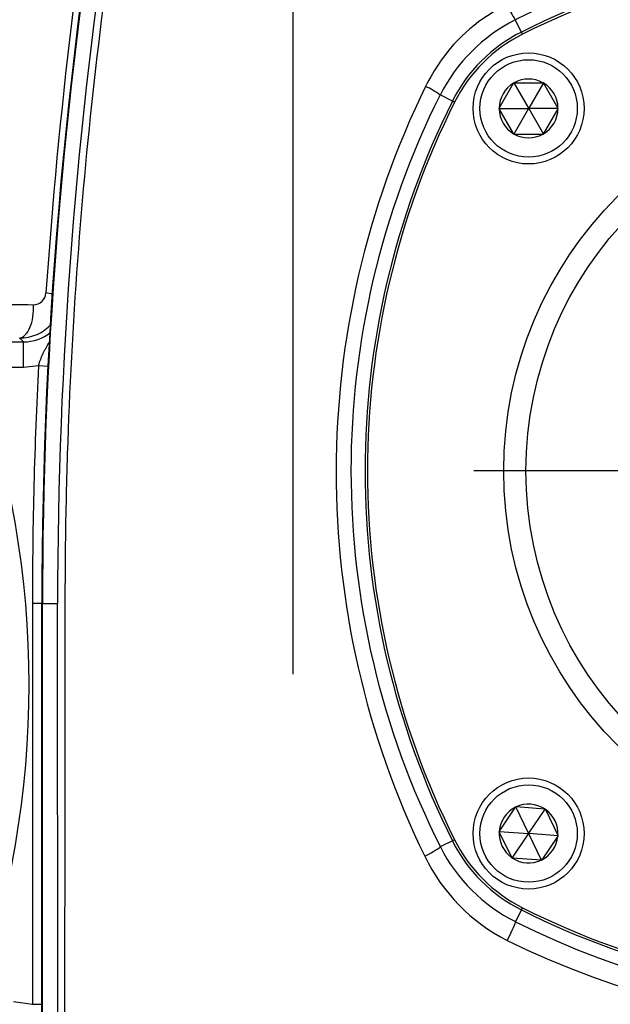
# Paper-space layout 'Sheet1' of a CAD drawing. Units: millimetres. Extents: x 0 to 210, y -3 to 297.
# Drawn here: x 147 to 154, y 192 to 203 of the extents above; entities that cross this region are included whole.
import ezdxf
from ezdxf.enums import TextEntityAlignment as Align
from ezdxf.lldxf.tags import DXFTag

# ---------------------------------------------------------------- set-up
doc = ezdxf.new("R2010")
doc.units = ezdxf.units.MM
for name, color, linetype in [('A3B6N0BS00', 7, 'Continuous'), ('Default', 7, 'Continuous'), ('DV1_Default', 7, 'Continuous')]:
    doc.layers.add(name, color=color, linetype=linetype)
doc.styles.add('SEACAD_Arial', font='arial.ttf', dxfattribs={"width": 0.9})
tags = doc.linetypes.add('CENTER2', pattern=[28.575, 19.05, -3.175, 3.175, -3.175]).pattern_tags.tags
tags[10:11] = [DXFTag(74, 4), DXFTag(75, 0), DXFTag(340, '0'), DXFTag(46, 0.0), DXFTag(50, 0.0), DXFTag(44, 0.0), DXFTag(45, 0.0)]
tags[8:9] = [DXFTag(74, 4), DXFTag(75, 0), DXFTag(340, '0'), DXFTag(46, 0.0), DXFTag(50, 0.0), DXFTag(44, 0.0), DXFTag(45, 0.0)]
tags[6:7] = [DXFTag(74, 4), DXFTag(75, 0), DXFTag(340, '0'), DXFTag(46, 0.0), DXFTag(50, 0.0), DXFTag(44, 0.0), DXFTag(45, 0.0)]
tags[4:5] = [DXFTag(74, 4), DXFTag(75, 0), DXFTag(340, '0'), DXFTag(46, 0.0), DXFTag(50, 0.0), DXFTag(44, 0.0), DXFTag(45, 0.0)]
doc.dimstyles.new('ISO', dxfattribs={"dimtxt": 2.5, "dimasz": 2.5, "dimexe": 1.25, "dimexo": 0, "dimtad": 1, "dimdec": 0, "dimlfac": 10, "dimdsep": 46, "dimtxsty": 'SEACAD_Arial', "dimblk1": '_SE_FILLED', "dimblk2": '_SE_FILLED', "dimsah": 1, "dimcen": 1.25, "dimadec": 0, "dimazin": 0, "dimtfac": 0.5, "dimtdec": 0, "dimtmove": 0, "dimatfit": 3, "dimfxl": 1, "dimarcsym": 0})
doc.dimstyles.new('ISO-InstDr', dxfattribs={"dimtxt": 2.24, "dimasz": 3.136, "dimexe": 1.12, "dimexo": 1.12, "dimgap": 0.56, "dimtad": 1, "dimdec": 0, "dimlfac": 10, "dimzin": 0, "dimdsep": 46, "dimtxsty": 'SEACAD_Arial', "dimblk1": '_SE_FILLED', "dimblk2": '_SE_FILLED', "dimsah": 1, "dimcen": 1.12, "dimadec": 0, "dimazin": 0, "dimtfac": 0.5, "dimtofl": 0, "dimtmove": 0, "dimatfit": 3, "dimfxl": 1, "dimtzin": 0, "dimarcsym": 0})

# ---------------------------------------------------------------- blocks, each defined once
blk = doc.blocks.new('SE2')
at = {"layer": 'A3B6N0BS00', "color": 7, "linetype": 'Continuous'}
for p, q in [((152.678, 203.07), (152.606, 203.213)), ((152.691, 203.044), (152.678, 203.07)), ((152.42, 202.181), (152.588, 202.472)), ((152.59, 202.476), (152.588, 202.472)), ((152.595, 202.476), (152.59, 202.476)), ((152.59, 202.476), (152.762, 202.179)), ((152.595, 202.476), (152.932, 202.476)), ((152.937, 202.476), (152.765, 202.179)), ((152.937, 202.476), (152.932, 202.476)), ((152.939, 202.472), (152.937, 202.476)), ((152.939, 202.472), (153.107, 202.181)), ((151.87, 202.262), (151.727, 202.334)), ((151.896, 202.249), (151.87, 202.262)), ((152.42, 202.181), (152.417, 202.176)), ((152.417, 202.176), (152.42, 202.172)), ((152.417, 202.176), (152.76, 202.176)), ((152.588, 201.881), (152.42, 202.172)), ((152.762, 202.174), (152.59, 201.876)), ((152.765, 202.174), (152.937, 201.876)), ((153.11, 202.176), (152.767, 202.176)), ((153.107, 202.172), (152.939, 201.881)), ((153.11, 202.176), (153.107, 202.181)), ((153.107, 202.172), (153.11, 202.176)), ((152.588, 201.881), (152.59, 201.876)), ((152.59, 201.876), (152.595, 201.876)), ((152.595, 201.876), (152.932, 201.876)), ((152.932, 201.876), (152.937, 201.876)), ((152.937, 201.876), (152.939, 201.881)), ((146.198, 199.444), (146.847, 199.444)), ((146.847, 199.144), (146.847, 199.444)), ((146.847, 199.144), (146.276, 199.144)), ((147.023, 199.164), (146.847, 199.144)), ((147.136, 199.158), (147.023, 199.164)), ((146.952, 196.384), (146.952, 191.693)), ((147.063, 196.384), (146.952, 196.384)), ((147.063, 185.934), (147.063, 196.384)), ((147.063, 196.384), (147.063, 196.384)), ((147.07, 196.384), (147.063, 196.384)), ((147.063, 196.384), (147.063, 185.934)), ((147.252, 187.234), (147.247, 196.384)), ((152.421, 193.72), (152.609, 193.999)), ((152.612, 194.003), (152.609, 193.999)), ((152.617, 194.002), (152.612, 194.003)), ((152.762, 193.694), (152.612, 194.003)), ((152.953, 193.978), (152.617, 194.002)), ((152.765, 193.694), (152.958, 193.978)), ((152.958, 193.978), (152.953, 193.978)), ((152.96, 193.974), (152.958, 193.978)), ((152.96, 193.974), (153.107, 193.671)), ((152.421, 193.72), (152.418, 193.716)), ((152.418, 193.716), (152.42, 193.712)), ((152.418, 193.716), (152.76, 193.691)), ((152.567, 193.409), (152.42, 193.712)), ((152.569, 193.404), (152.762, 193.688)), ((152.915, 193.38), (152.765, 193.688)), ((153.109, 193.666), (152.767, 193.691)), ((151.87, 193.606), (151.729, 193.535)), ((151.896, 193.619), (151.87, 193.606)), ((153.106, 193.662), (152.918, 193.384)), ((153.106, 193.662), (153.109, 193.666)), ((153.109, 193.666), (153.107, 193.671)), ((152.567, 193.409), (152.569, 193.404)), ((152.569, 193.404), (152.574, 193.404)), ((152.91, 193.38), (152.574, 193.404)), ((152.91, 193.38), (152.915, 193.38)), ((152.915, 193.38), (152.918, 193.384)), ((152.678, 192.798), (152.609, 192.66)), ((152.678, 192.798), (152.691, 192.824)), ((146.732, 191.724), (146.952, 191.693))]:
    blk.add_line(p, q, dxfattribs=at)
for centre, radius in [((152.763, 202.176), 0.65), ((152.763, 202.176), 0.57), ((157.006, 197.934), 4.534), ((157.006, 197.934), 4.274), ((152.763, 193.691), 0.65), ((152.763, 193.691), 0.57)]:
    blk.add_circle(centre, radius, dxfattribs=at)
for centre, radius, start, end in [((208.742, 195.765), 61.778, 170.16989, 176.05332), ((201.769, 196.384), 54.706, 169.6353, 180), ((201.769, 196.384), 54.706, 169.6353, 180), ((201.772, 196.384), 54.702, 171.1543, 179.9999), ((201.436, 196.394), 54.189, 171.1102, 180.0106), ((157.008, 194.448), 9.808, 63.3547, 116.6678), ((157.006, 194.423), 9.669, 63.4091, 116.5909), ((157.006, 194.423), 9.641, 63.4091, 116.5909), ((153.372, 201.582), 2.002, 115.5308, 145.2307), ((153.946, 204.07), 1.59, 205.3714, 212.5976), ((153.504, 201.435), 1.991, 116.8007, 153.186), ((153.488, 201.452), 1.809, 116.5909, 153.4091), ((153.488, 201.452), 1.78, 116.5909, 153.4091), ((153.76, 201.328), 2.465, 145.5308, 153.3579), ((152.763, 202.176), 0.344, 120.7028, 179.2972), ((152.763, 202.176), 0.344, 60.7028, 119.2972), ((152.763, 202.176), 0.344, 0.7028, 59.2972), ((160.759, 197.919), 10.25, 153.8704, 205.9982), ((160.464, 197.937), 9.781, 153.2871, 206.7443), ((151.142, 201.531), 0.993, 53.8895, 65.3072), ((160.517, 197.934), 9.669, 153.4091, 206.5909), ((160.517, 197.934), 9.641, 153.4091, 206.5909), ((152.763, 202.176), 0.344, 180.7028, 239.2972), ((152.763, 202.176), 0.00343, 120.0038, 180.0038), ((152.763, 202.176), 0.00343, 180.0038, 240.0038), ((152.763, 202.176), 0.00343, 60.0038, 120.0038), ((152.763, 202.176), 0.00343, 240.0038, 300.0038), ((152.763, 202.176), 0.00343, 0.0038, 60.0038), ((152.763, 202.176), 0.00343, 300.0038, 0.0038), ((152.763, 202.176), 0.344, 300.7028, 359.2972), ((152.763, 202.176), 0.344, 240.7028, 299.2972), ((146.966, 200.024), 0.145, 269.8105, 357.2834), ((146.807, 199.99), 0.499, 269.4951, 317.6377), ((146.848, 199.943), 0.499, 269.9529, 309.5303), ((135.792, 195.434), 11.121, 340.5108, 19.4892), ((201.769, 196.384), 54.817, 177.0931, 180), ((152.763, 193.691), 0.344, 56.6016, 115.196), ((152.763, 193.691), 0.344, 116.6016, 175.196), ((152.763, 193.691), 0.344, 356.6016, 55.196), ((152.763, 193.691), 0.344, 176.6016, 235.196), ((152.763, 193.691), 0.00343, 115.9026, 175.9026), ((152.763, 193.691), 0.00343, 175.9026, 235.9026), ((152.763, 193.691), 0.00343, 55.9026, 115.9026), ((152.763, 193.691), 0.00343, 235.9026, 295.9026), ((152.763, 193.691), 0.00343, 355.9026, 55.9026), ((152.763, 193.691), 0.00343, 295.9026, 355.9026), ((153.488, 194.415), 1.809, 206.5909, 243.4091), ((153.488, 194.415), 1.78, 206.5909, 243.4091), ((152.763, 193.691), 0.344, 296.6016, 355.196), ((153.49, 194.424), 1.972, 206.7947, 243.464), ((153.495, 194.368), 2.164, 205.7891, 243.0356), ((152.763, 193.691), 0.344, 236.6016, 295.196), ((157.006, 201.444), 9.669, 243.4091, 296.5909), ((157.006, 201.444), 9.641, 243.4091, 296.5909), ((157.006, 201.421), 9.803, 243.3479, 292.5305), ((157.003, 201.586), 10.189, 243.8571, 292.2267)]:
    blk.add_arc(centre, radius, start, end, dxfattribs=at)
for centre, major_axis, ratio, start_param, end_param in [((146.956, 199.978), (0.349, -0.025), 0.160089, 0.873103, 1.120883), ((146.803, 199.841), (0.006, 0.35), 0.46674, 3.181064, 4.830588), ((147.27, 196.384), (-0.2, 0), 0.000028, 0.034907, 1.452709), ((151.461, 193.401), (0.268, 0.135), 0.053841, 5.007642, 6.248228), ((152.475, 192.392), (0.134, 0.268), 0.046293, 4.913144, 6.248241)]:
    blk.add_ellipse(centre, major_axis=major_axis, ratio=ratio, start_param=start_param, end_param=end_param, dxfattribs=at)
for points, knots in [([(147.325, 186.962), (147.329, 188.472), (147.331, 189.981), (147.333, 192.245), (147.334, 192.999), (147.335, 194.131), (147.335, 194.509), (147.336, 195.263), (147.336, 196.018), (147.337, 196.772), (147.347, 197.524), (147.356, 197.9), (147.396, 199.029), (147.437, 199.781), (147.608, 202.036), (147.784, 203.536), (148.021, 205.025)], [0, 0, 0, 0, 0.25, 0.25, 0.375, 0.375, 0.4375, 0.4375, 0.5, 0.5625, 0.5625, 0.625, 0.625, 0.75, 0.75, 1, 1, 1, 1]), ([(147.023, 199.164), (147.025, 199.169), (147.028, 199.181), (147.034, 199.199), (147.04, 199.217), (147.046, 199.234), (147.053, 199.252), (147.06, 199.269), (147.067, 199.286), (147.075, 199.303), (147.083, 199.32), (147.091, 199.336), (147.099, 199.352), (147.108, 199.368), (147.125, 199.399), (147.14, 199.424), (147.153, 199.444)], [0, 0, 0, 0, 0.0210265, 0.0423235, 0.0638349, 0.0855134, 0.10732, 0.1292237, 0.1512011, 0.1732359, 0.195317, 0.2174298, 0.2395598, 0.2616992, 0.283846, 0.3710967, 0.3710967, 0.3710967, 0.3710967])]:
    blk.add_open_spline(points, degree=3, knots=knots, dxfattribs=at)
for points in [[(146.429, 199.887), (146.603, 199.885), (146.782, 199.882), (146.966, 199.879)], [(146.847, 199.444), (146.833, 199.46), (146.818, 199.476), (146.803, 199.491)], [(147.07, 187.234), (147.07, 190.284), (147.07, 193.334), (147.07, 196.384)], [(146.952, 191.693), (146.99, 191.693), (147.028, 191.693), (147.063, 191.693)]]:
    blk.add_open_spline(points, degree=3, dxfattribs=at)
at = {"layer": 'DV1_Default', "color": 7, "linetype": 'CENTER2'}
for p, q in [((150.006, 195.555), (150.006, 267.233)), ((156.631, 197.934), (152.122, 197.934))]:
    blk.add_line(p, q, dxfattribs=at)
blk = doc.blocks.new('DMBLK3')
at = {"layer": 'Default', "linetype": 'Continuous'}
for points in [[(154.506, 169.553), (157.006, 169.97), (154.506, 170.386)], [(165.606, 169.553), (165.606, 170.386), (163.106, 169.97)]]:
    blk.add_hatch(color=7, dxfattribs=at).paths.add_polyline_path(points)
at = {"layer": 'Default', "color": 7, "linetype": 'Continuous'}
for p, q in [((157.006, 197.934), (157.006, 168.72)), ((163.106, 187.279), (163.106, 168.72)), ((139.335, 169.97), (168.106, 169.97))]:
    blk.add_line(p, q, dxfattribs=at)
at = {"layer": 'Default', "color": 7, "linetype": 'Continuous', "style": 'SEACAD_Arial'}
for s, p in [('61', (142.602, 176.095)), ('(', (140.21, 173.095)), (')', (151.949, 173.095)), ('2.40"', (142.602, 173.095))]:
    blk.add_text(s, height=2.5, dxfattribs=at).set_placement(p, align=Align.TOP_LEFT)
blk = doc.blocks.new('_SE_FILLED')
at = {"color": 0}
blk.add_line((0, 0), (-1, 0), dxfattribs=at)
blk.add_solid([(0, 0), (-1, -0.1665), (-1, 0.1665), (0, 0)], dxfattribs=at)
blk = doc.blocks.new('DMBLK10')
at = {"layer": 'Default', "linetype": 'Continuous'}
for points in [[(134.792, 277.085), (131.656, 276.563), (134.792, 276.04)], [(170.956, 277.085), (170.956, 276.04), (174.092, 276.563)]]:
    blk.add_hatch(color=7, dxfattribs=at).paths.add_polyline_path(points)
at = {"layer": 'Default', "color": 7, "linetype": 'Continuous'}
for p, q in [((131.656, 198.193), (131.656, 277.683)), ((174.092, 181.728), (174.092, 277.683)), ((131.656, 276.563), (174.092, 276.563))]:
    blk.add_line(p, q, dxfattribs=at)
at = {"layer": 'Default', "color": 7, "linetype": 'Continuous', "style": 'SEACAD_Arial'}
for s, p in [('424', (148.37, 282.051)), ('(', (146.227, 279.363)), (')', (158.499, 279.363)), ('16.71"', (148.37, 279.363))]:
    blk.add_text(s, height=2.24, dxfattribs=at).set_placement(p, align=Align.TOP_LEFT)
blk = doc.blocks.new('DMBLK15')
at = {"layer": 'Default', "linetype": 'Continuous'}
for points in [[(146.87, 266.544), (150.006, 267.067), (146.87, 267.589)], [(160.142, 266.544), (160.142, 267.589), (157.006, 267.067)]]:
    blk.add_hatch(color=7, dxfattribs=at).paths.add_polyline_path(points)
at = {"layer": 'Default', "color": 7, "linetype": 'Continuous'}
for p, q in [((157.006, 203.938), (157.006, 268.187)), ((132.811, 267.067), (150.006, 267.067)), ((157.006, 267.067), (163.278, 267.067))]:
    blk.add_line(p, q, dxfattribs=at)
at = {"layer": 'Default', "color": 7, "linetype": 'Continuous', "style": 'SEACAD_Arial'}
for s, p in [('70', (135.738, 272.555)), ('(', (133.595, 269.867)), (')', (144.114, 269.867)), ('2.76"', (135.738, 269.867))]:
    blk.add_text(s, height=2.24, dxfattribs=at).set_placement(p, align=Align.TOP_LEFT)

psp = doc.layouts.new('Sheet1')

# ---------------------------------------------------------------- block references
at = {"layer": 'Default'}
psp.add_blockref('SE2', (0, 0), dxfattribs=at)

# ---------------------------------------------------------------- dimensions: what is measured, and where the dimension line sits
at = {"layer": 'Default', "color": 7, "linetype": 'Continuous'}
for base, p1, p2, dimstyle, picture, middle in [((174.092, 276.563), (131.656, 197.073), (174.092, 180.608), 'ISO-InstDr', 'DMBLK10', (152.874, 276.563)), ((157.006, 267.067), (150.006, 267.233), (157.006, 197.934), 'ISO-InstDr', 'DMBLK15', (145.92, 267.067)), ((163.106, 169.97), (157.006, 197.934), (163.106, 187.279), 'ISO', 'DMBLK3', (153.966, 169.97))]:
    dim = psp.add_linear_dim(base=base, p1=p1, p2=p2, text='\\A1;<>', dimstyle=dimstyle, override={"dimpost": '\\X'}, dxfattribs=at)
    dim.commit()
    dim.dimension.update_dxf_attribs({"geometry": picture, "text_midpoint": middle, "dimtype": 160})

doc.saveas('drawing.dxf')
